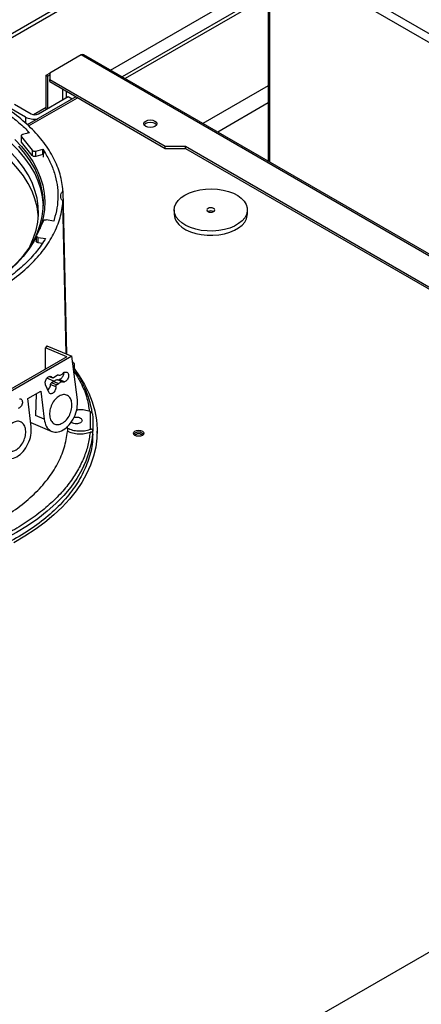
# Model space of a CAD drawing. Units: millimetres. Extents: x -2656 to -2091, y -5760 to -5361.
# Drawn here: x -2575 to -2568, y -5417 to -5398 of the extents above; entities that cross this region are included whole.
import ezdxf

# ---------------------------------------------------------------- set-up
doc = ezdxf.new("R2010")
doc.units = ezdxf.units.MM

msp = doc.modelspace()

# ---------------------------------------------------------------- linework, layer by layer
at = {"color": 7, "linetype": 'Continuous', "lineweight": 25}
for p, q in [((-2558.5493, -5388.80967), (-2576.83531, -5399.36596)), ((-2570.49722, -5396.90022), (-2570.49722, -5400.97235)), ((-2570.46793, -5396.94104), (-2551.65889, -5407.79927)), ((-2551.58818, -5407.67679), (-2570.39722, -5396.81857)), ((-2570.49722, -5397.74808), (-2573.28982, -5399.36021)), ((-2574.07418, -5398.94123), (-2574.67522, -5399.2882)), ((-2566.14503, -5403.48482), (-2574.02418, -5398.93628)), ((-2574.74593, -5399.32904), (-2574.67522, -5399.28822)), ((-2574.74593, -5399.32904), (-2574.71057, -5399.34945)), ((-2574.74593, -5399.98217), (-2574.74593, -5399.32904)), ((-2574.67522, -5399.32904), (-2574.71057, -5399.34945)), ((-2574.71057, -5399.96176), (-2574.71057, -5399.34945)), ((-2574.67522, -5399.2882), (-2574.67522, -5399.41066)), ((-2574.67522, -5399.41066), (-2572.46551, -5400.6863)), ((-2574.67522, -5399.45149), (-2574.67522, -5399.41066)), ((-2574.67522, -5399.45149), (-2572.46551, -5400.72713)), ((-2574.17418, -5399.74074), (-2575.1037, -5400.27734)), ((-2574.89089, -5400.06585), (-2574.32167, -5399.73724)), ((-2574.32167, -5399.73724), (-2574.2449, -5399.78156)), ((-2575.13837, -5400.12708), (-2575.45657, -5399.94339)), ((-2575.35051, -5399.88216), (-2575.03231, -5400.06585)), ((-2575.22222, -5400.48908), (-2575.22222, -5400.59125)), ((-2575.21619, -5400.50287), (-2575.00741, -5400.76134)), ((-2575.21619, -5400.60494), (-2575.21619, -5400.50287)), ((-2575.06008, -5400.42709), (-2575.19335, -5400.46297)), ((-2575.08524, -5400.43386), (-2575.08462, -5400.40185)), ((-2575.08462, -5400.40185), (-2575.06008, -5400.42709)), ((-2575.084, -5400.43353), (-2575.08462, -5400.40185)), ((-2575.00741, -5400.86341), (-2575.21619, -5400.60494)), ((-2575.00741, -5400.76134), (-2575.00741, -5400.86341)), ((-2574.93978, -5400.77689), (-2574.80651, -5400.74101)), ((-2574.80651, -5400.74101), (-2574.78879, -5400.76809)), ((-2574.80452, -5400.84254), (-2574.80651, -5400.74101)), ((-2574.79117, -5400.89121), (-2574.78879, -5400.76809)), ((-2572.46551, -5400.6863), (-2572.0766, -5400.6863)), ((-2572.46551, -5400.72713), (-2572.46551, -5400.6863)), ((-2572.46551, -5400.72713), (-2572.0766, -5400.72713)), ((-2572.0766, -5400.6863), (-2566.59606, -5403.85015)), ((-2572.0766, -5400.72713), (-2572.0766, -5400.6863)), ((-2572.0766, -5400.72713), (-2566.60112, -5403.88805)), ((-2574.93978, -5400.87896), (-2574.93978, -5400.77689)), ((-2574.80452, -5400.84254), (-2574.93978, -5400.87896)), ((-2574.42202, -5401.53646), (-2574.35638, -5404.65604)), ((-2574.36143, -5404.65394), (-2574.42202, -5401.73691)), ((-2572.29508, -5401.90274), (-2572.29508, -5401.98439)), ((-2570.89646, -5401.98439), (-2570.89646, -5401.90274)), ((-2574.80239, -5402.11417), (-2574.93025, -5402.38964)), ((-2574.59842, -5402.11405), (-2574.74046, -5402.09208)), ((-2574.58912, -5402.08561), (-2574.59842, -5402.11405)), ((-2574.93281, -5402.39872), (-2574.93281, -5402.50089)), ((-2574.89576, -5402.42665), (-2574.75371, -5402.44862)), ((-2574.89576, -5402.52872), (-2574.89576, -5402.42665)), ((-2574.75371, -5402.44862), (-2574.77029, -5402.47594)), ((-2574.81756, -5402.54081), (-2574.89576, -5402.52872)), ((-2574.72931, -5404.50128), (-2574.75749, -5404.53594)), ((-2574.72931, -5404.50128), (-2574.253, -5404.69894)), ((-2574.253, -5404.69894), (-2575.74929, -5405.56273)), ((-2574.34503, -5404.70711), (-2575.74788, -5405.51695)), ((-2574.75471, -5404.94361), (-2574.75749, -5404.53594)), ((-2574.34503, -5404.70711), (-2574.75749, -5404.53594)), ((-2574.14536, -5405.53305), (-2574.253, -5404.69894)), ((-2574.24025, -5404.7977), (-2574.2387, -5404.79896)), ((-2574.21, -5404.83896), (-2574.23785, -5404.81628)), ((-2574.21, -5404.83896), (-2574.21, -5404.94103)), ((-2574.68464, -5405.08516), (-2574.62172, -5405.11127)), ((-2574.60802, -5405.10798), (-2574.52657, -5405.05495)), ((-2574.39995, -5405.00478), (-2574.3706, -5404.99871)), ((-2574.69439, -5405.38269), (-2574.75443, -5405.24091)), ((-2574.59512, -5405.17494), (-2574.72988, -5405.11901)), ((-2574.65805, -5405.23633), (-2574.55892, -5405.27747)), ((-2574.60172, -5405.18309), (-2574.64093, -5405.20647)), ((-2574.54488, -5405.24633), (-2574.64093, -5405.20647)), ((-2574.60172, -5405.18309), (-2574.59615, -5405.17909)), ((-2574.50579, -5405.2229), (-2574.60172, -5405.18309)), ((-2574.59615, -5405.17909), (-2574.50034, -5405.21885)), ((-2574.54488, -5405.24633), (-2574.50579, -5405.2229)), ((-2574.52442, -5405.14923), (-2574.51937, -5405.14881)), ((-2574.42683, -5405.18973), (-2574.52442, -5405.14923)), ((-2574.51937, -5405.14881), (-2574.49435, -5405.14263)), ((-2574.51937, -5405.14881), (-2574.42139, -5405.18947)), ((-2574.50034, -5405.21885), (-2574.50579, -5405.2229)), ((-2574.3951, -5405.18382), (-2574.49435, -5405.14263)), ((-2574.42139, -5405.18947), (-2574.42683, -5405.18973)), ((-2574.42139, -5405.18947), (-2574.3951, -5405.18382)), ((-2575.09044, -5405.50517), (-2574.84295, -5405.36229)), ((-2574.93424, -5405.41499), (-2574.94707, -5405.83183)), ((-2574.84295, -5405.36229), (-2574.78176, -5405.90043)), ((-2575.02925, -5406.04331), (-2575.09044, -5405.50517)), ((-2574.78176, -5405.90043), (-2574.94707, -5405.83183)), ((-2573.9023, -5405.75433), (-2573.9023, -5406.09272)), ((-2575.03809, -5405.96553), (-2574.63605, -5406.13237)), ((-2574.33241, -5406.05135), (-2574.33278, -5406.03317)), ((-2573.84361, -5406.12766), (-2573.84361, -5405.96435)), ((-2574.33414, -5406.07031), (-2574.33241, -5406.05135)), ((-2574.33414, -5406.07031), (-2574.33289, -5406.13222)), ((-2573.84993, -5406.17063), (-2573.84993, -5406.10939)), ((-2573.76861, -5406.16849), (-2573.76861, -5406.12766)), ((-2556.26511, -5409.64032), (-2576.10906, -5421.09599))]:
    msp.add_line(p, q, dxfattribs=at)
at = {"color": 8, "linetype": 'Continuous', "lineweight": 25}
for p, q in [((-2576.75792, -5399.38891), (-2558.55074, -5388.87813)), ((-2570.46793, -5400.98925), (-2570.46793, -5396.94104)), ((-2573.51409, -5399.23075), (-2570.49722, -5397.48914)), ((-2570.49722, -5397.81571), (-2573.23125, -5399.39403)), ((-2566.17567, -5403.50094), (-2574.07418, -5398.94123)), ((-2574.42773, -5399.59436), (-2574.42773, -5399.79848)), ((-2574.35702, -5399.75766), (-2574.35702, -5399.63518)), ((-2570.49722, -5399.53017), (-2571.74632, -5400.25126)), ((-2575.07994, -5400.29743), (-2574.14489, -5399.75764)), ((-2574.98676, -5400.0809), (-2574.74593, -5399.94187)), ((-2570.49722, -5399.85675), (-2571.46346, -5400.41455)), ((-2575.13837, -5400.12708), (-2575.13837, -5400.248)), ((-2574.62818, -5405.10565), (-2574.68045, -5405.08396))]:
    msp.add_line(p, q, dxfattribs=at)
at = {"color": 7, "linetype": 'Continuous', "lineweight": 25, "flags": 128}
for points in [[(-2574.79432, -5401.82333), (-2574.79486, -5401.8091), (-2574.81035, -5401.65476), (-2574.84348, -5401.50134), (-2574.89409, -5401.34952), (-2574.96198, -5401.19996), (-2575.04684, -5401.05333), (-2575.14831, -5400.91025), (-2575.26593, -5400.77135), (-2575.3992, -5400.63724), (-2575.54753, -5400.50852), (-2575.71027, -5400.38573), (-2575.88671, -5400.26942), (-2576.07608, -5400.1601), (-2576.27756, -5400.05824), (-2576.49025, -5399.96429), (-2576.71324, -5399.87867), (-2576.71351, -5399.87857)], [(-2572.6628, -5400.30697), (-2572.70336, -5400.32261), (-2572.75119, -5400.32811), (-2572.79903, -5400.32261), (-2572.83958, -5400.30697), (-2572.86668, -5400.28356), (-2572.87619, -5400.25594), (-2572.86668, -5400.22833), (-2572.83958, -5400.20492), (-2572.79903, -5400.18928), (-2572.75119, -5400.18378), (-2572.70336, -5400.18928), (-2572.6628, -5400.20492), (-2572.63571, -5400.22833), (-2572.62619, -5400.25594), (-2572.63571, -5400.28356), (-2572.6628, -5400.30697)], [(-2575.07502, -5402.63587), (-2575.04842, -5402.58545), (-2574.98288, -5402.43768), (-2574.93458, -5402.28772), (-2574.90374, -5402.13623), (-2574.8905, -5401.98389), (-2574.89492, -5401.83138), (-2574.91697, -5401.67938), (-2574.95656, -5401.52856), (-2575.01351, -5401.37962), (-2575.08756, -5401.2332), (-2575.17839, -5401.08996), (-2575.28559, -5400.95055), (-2575.40868, -5400.81558), (-2575.54712, -5400.68565), (-2575.70027, -5400.56136), (-2575.86747, -5400.44325), (-2575.98732, -5400.36763)], [(-2572.87109, -5400.27636), (-2572.86668, -5400.26916), (-2572.83958, -5400.24575), (-2572.79903, -5400.2301), (-2572.75119, -5400.22461), (-2572.70336, -5400.2301), (-2572.6628, -5400.24575), (-2572.63571, -5400.26916), (-2572.6313, -5400.27636)], [(-2575.34297, -5400.55498), (-2575.21276, -5400.69118), (-2575.09843, -5400.83204), (-2575.00048, -5400.97696), (-2574.91933, -5401.1253), (-2574.85534, -5401.27641), (-2574.80879, -5401.42963), (-2574.77989, -5401.58429), (-2574.76875, -5401.73972), (-2574.77544, -5401.89523), (-2574.79991, -5402.05015), (-2574.84206, -5402.20379), (-2574.86492, -5402.26758)], [(-2574.89248, -5402.0274), (-2574.89492, -5401.99468), (-2574.91697, -5401.84268), (-2574.95656, -5401.69187), (-2575.01351, -5401.54292), (-2575.08756, -5401.39651), (-2575.17839, -5401.25327), (-2575.28559, -5401.11385), (-2575.40868, -5400.97888), (-2575.54712, -5400.84896), (-2575.69213, -5400.73085)], [(-2574.93087, -5402.3831), (-2574.90946, -5402.33477), (-2574.8545, -5402.18346), (-2574.81698, -5402.03038), (-2574.79707, -5401.8762), (-2574.79486, -5401.7216), (-2574.81035, -5401.56725), (-2574.84348, -5401.41383), (-2574.89409, -5401.26201), (-2574.96198, -5401.11246), (-2575.04684, -5400.96582), (-2575.14831, -5400.82274), (-2575.26593, -5400.68384)], [(-2572.09025, -5401.61728), (-2572.00453, -5401.57519), (-2571.90822, -5401.54158), (-2571.80381, -5401.51732), (-2571.69402, -5401.50304), (-2571.58169, -5401.49912), (-2571.46972, -5401.50565), (-2571.36101, -5401.52247), (-2571.25838, -5401.54913), (-2571.16449, -5401.58495), (-2571.08178, -5401.62901), (-2571.01237, -5401.68015), (-2570.95807, -5401.73706), (-2570.92029, -5401.79826), (-2570.90001, -5401.86216), (-2570.89774, -5401.92712), (-2570.91355, -5401.99144), (-2570.94703, -5402.05347), (-2570.99732, -5402.11159), (-2571.0631, -5402.1643), (-2571.14268, -5402.21024), (-2571.23399, -5402.24822), (-2571.33468, -5402.27725), (-2571.44212, -5402.29658), (-2571.55355, -5402.30571), (-2571.66606, -5402.3044), (-2571.77676, -5402.29269), (-2571.88277, -5402.27088), (-2571.98135, -5402.23953), (-2572.06994, -5402.19946), (-2572.14625, -5402.15171), (-2572.2083, -5402.09751), (-2572.25449, -5402.03827), (-2572.28362, -5401.97551), (-2572.29493, -5401.91087), (-2572.28814, -5401.84602), (-2572.26341, -5401.78264), (-2572.22139, -5401.72237), (-2572.16317, -5401.66677), (-2572.09025, -5401.61728)], [(-2571.6488, -5401.87213), (-2571.66506, -5401.88617), (-2571.67077, -5401.90274), (-2571.66506, -5401.91931), (-2571.6488, -5401.93336), (-2571.62447, -5401.94274), (-2571.59577, -5401.94604), (-2571.56707, -5401.94274), (-2571.54274, -5401.93336), (-2571.52648, -5401.91931), (-2571.52077, -5401.90274), (-2571.52648, -5401.88617), (-2571.54274, -5401.87213), (-2571.56707, -5401.86274), (-2571.59577, -5401.85944), (-2571.62447, -5401.86274), (-2571.6488, -5401.87213)], [(-2572.29508, -5401.98439), (-2572.29493, -5401.99252), (-2572.28362, -5402.05716), (-2572.25449, -5402.11992), (-2572.2083, -5402.17916), (-2572.14625, -5402.23336), (-2572.06994, -5402.28112), (-2571.98135, -5402.32118), (-2571.88277, -5402.35253), (-2571.77676, -5402.37434), (-2571.66606, -5402.38605), (-2571.55355, -5402.38736), (-2571.44212, -5402.37823), (-2571.33468, -5402.3589), (-2571.23399, -5402.32987), (-2571.14268, -5402.2919), (-2571.0631, -5402.24596), (-2570.99732, -5402.19324), (-2570.94703, -5402.13512), (-2570.91355, -5402.07309), (-2570.89774, -5402.00877), (-2570.89646, -5401.98439)], [(-2575.97277, -5403.42872), (-2575.93287, -5403.40525), (-2575.75312, -5403.29064), (-2575.58689, -5403.16942), (-2575.43489, -5403.04213), (-2575.2978, -5402.90931), (-2575.17622, -5402.77156), (-2575.07067, -5402.62947), (-2574.98162, -5402.48366), (-2574.93671, -5402.39557)], [(-2574.93281, -5402.42022), (-2574.9786, -5402.50458), (-2575.07239, -5402.65042), (-2575.18267, -5402.79235), (-2575.30896, -5402.92977), (-2575.4507, -5403.06207), (-2575.60728, -5403.18867), (-2575.77802, -5403.30902), (-2575.96215, -5403.4226)], [(-2574.21, -5404.93263), (-2574.10939, -5405.0722), (-2574.00954, -5405.23568), (-2573.92662, -5405.40229), (-2573.86092, -5405.57143), (-2573.81265, -5405.74253), (-2573.782, -5405.91497), (-2573.76908, -5406.08815), (-2573.77391, -5406.26148), (-2573.79649, -5406.43433), (-2573.83675, -5406.60611), (-2573.89453, -5406.77622), (-2573.96963, -5406.94406), (-2574.0618, -5407.10904), (-2574.17071, -5407.27058), (-2574.29598, -5407.42812), (-2574.43717, -5407.58111), (-2574.59379, -5407.72901), (-2574.76528, -5407.8713), (-2574.95105, -5408.00749), (-2575.15045, -5408.1371), (-2575.36278, -5408.25968)], [(-2572.90392, -5406.20931), (-2572.93636, -5406.22182), (-2572.97463, -5406.22622), (-2573.0129, -5406.22182), (-2573.04534, -5406.20931), (-2573.06702, -5406.19058), (-2573.07463, -5406.16849), (-2573.06702, -5406.14639), (-2573.04534, -5406.12767), (-2573.0129, -5406.11515), (-2572.97463, -5406.11076), (-2572.93636, -5406.11515), (-2572.90392, -5406.12767), (-2572.88224, -5406.14639), (-2572.87463, -5406.16849), (-2572.88224, -5406.19058), (-2572.90392, -5406.20931)], [(-2573.03665, -5406.21377), (-2573.03713, -5406.20931), (-2573.03237, -5406.19551), (-2573.01882, -5406.1838), (-2572.99855, -5406.17598), (-2572.97463, -5406.17323), (-2572.95071, -5406.17598), (-2572.93043, -5406.1838)], [(-2572.93043, -5406.1838), (-2572.91688, -5406.19551), (-2572.91213, -5406.20931), (-2572.91261, -5406.21377)]]:
    msp.add_lwpolyline(points, dxfattribs=at)
at = {"color": 8, "linetype": 'Continuous', "lineweight": 25, "flags": 128}
msp.add_lwpolyline([(-2574.02056, -5406.78669), (-2574.06006, -5406.86565), (-2574.15812, -5407.03314), (-2574.27376, -5407.19685), (-2574.40655, -5407.35617), (-2574.55598, -5407.51049), (-2574.7215, -5407.65924), (-2574.90249, -5407.80187), (-2575.09826, -5407.93783), (-2575.30808, -5408.06661), (-2575.53117, -5408.18774), (-2575.76668, -5408.30076), (-2576.01374, -5408.40524), (-2576.27141, -5408.50079), (-2576.53874, -5408.58706), (-2576.81471, -5408.66371), (-2577.09829, -5408.73047), (-2577.38843, -5408.78708), (-2577.68402, -5408.83333), (-2577.98396, -5408.86905), (-2578.28713, -5408.8941), (-2578.59238, -5408.90838)], dxfattribs=at)
at = {"color": 7, "linetype": 'Continuous', "lineweight": 25}
for centre, radius, start, end in [((-2574.04489, -5398.98212), 0.0503, 65.692881, 125.617577), ((-2574.96262, -5399.78736), 0.38249, 242.644561, 277.666936), ((-2574.9616, -5399.92938), 0.1537, 242.609672, 297.390328), ((-2571.59577, -5402.03572), 0.11528, 62.615401, 117.389976), ((-2576.21478, -5406.24713), 2.44991, 35.084365, 36.235776), ((-2575.66926, -5406.05489), 1.8283, 8.657972, 25.136927), ((-2575.51238, -5405.96435), 1.66876, 355.014074, 4.985926), ((-2575.65285, -5406.00293), 1.8107, 334.351418, 354.685889), ((-2572.97463, -5406.27621), 0.12795, 43.02572, 136.97428), ((-2634.99288, -5294.45266), 141.60537, 296.423085, 303.5715385)]:
    msp.add_arc(centre, radius, start, end, dxfattribs=at)
for points in [[(-2574.42202, -5401.53646), (-2574.43581, -5401.4308), (-2574.46338, -5401.21948), (-2574.59068, -5400.90936), (-2574.77878, -5400.61036), (-2575.03096, -5400.32724), (-2575.34169, -5400.06433), (-2575.7066, -5399.82572), (-2576.11993, -5399.61507), (-2576.57534, -5399.43569), (-2577.06577, -5399.2901), (-2577.58371, -5399.18152), (-2578.12092, -5399.10803), (-2578.48698, -5399.09211), (-2578.67001, -5399.08415)], [(-2576.70458, -5399.46667), (-2576.59427, -5399.50511), (-2576.37364, -5399.582), (-2576.06702, -5399.71838), (-2575.78117, -5399.86877), (-2575.52065, -5400.03379), (-2575.28441, -5400.2108), (-2575.15122, -5400.33817), (-2575.08462, -5400.40185)], [(-2575.19335, -5400.46297), (-2575.19635, -5400.4639), (-2575.20234, -5400.46577), (-2575.20984, -5400.46983), (-2575.21584, -5400.47461), (-2575.22003, -5400.48001), (-2575.22224, -5400.48579), (-2575.22235, -5400.49169), (-2575.22052, -5400.49753), (-2575.21763, -5400.50109), (-2575.21619, -5400.50287)], [(-2575.00741, -5400.76134), (-2575.00598, -5400.76312), (-2575.00311, -5400.76668), (-2574.99654, -5400.77125), (-2574.98863, -5400.775), (-2574.97954, -5400.77773), (-2574.96969, -5400.77935), (-2574.95948, -5400.77977), (-2574.94927, -5400.77906), (-2574.94295, -5400.77761), (-2574.93978, -5400.77689)], [(-2574.78879, -5400.76809), (-2574.74709, -5400.83848), (-2574.6637, -5400.97925), (-2574.58066, -5401.1975), (-2574.52914, -5401.41878), (-2574.51332, -5401.64186), (-2574.52944, -5401.86512), (-2574.56923, -5402.01211), (-2574.58912, -5402.08561)], [(-2574.93978, -5400.87896), (-2574.94295, -5400.87968), (-2574.94927, -5400.88113), (-2574.95948, -5400.88184), (-2574.96969, -5400.88142), (-2574.97954, -5400.8798), (-2574.98863, -5400.87706), (-2574.99654, -5400.87332), (-2575.00311, -5400.86875), (-2575.00598, -5400.86519), (-2575.00741, -5400.86341)], [(-2574.42202, -5401.73691), (-2574.43423, -5401.72096), (-2574.45866, -5401.68907), (-2574.4683, -5401.63669), (-2574.45866, -5401.5843), (-2574.43423, -5401.55241), (-2574.42202, -5401.53646)], [(-2578.67001, -5404.18922), (-2578.48698, -5404.18126), (-2578.12092, -5404.16534), (-2577.58371, -5404.09185), (-2577.06577, -5403.98327), (-2576.57534, -5403.83768), (-2576.11993, -5403.6583), (-2575.7066, -5403.44765), (-2575.34169, -5403.20904), (-2575.03096, -5402.94613), (-2574.77878, -5402.66301), (-2574.59068, -5402.36401), (-2574.46338, -5402.05389), (-2574.43581, -5401.84257), (-2574.42202, -5401.73691)], [(-2574.80239, -5402.11417), (-2574.80151, -5402.11227), (-2574.79976, -5402.10848), (-2574.79466, -5402.10332), (-2574.788, -5402.09884), (-2574.77987, -5402.09524), (-2574.77065, -5402.09265), (-2574.76073, -5402.09122), (-2574.75046, -5402.09089), (-2574.7438, -5402.09168), (-2574.74046, -5402.09208)], [(-2574.89576, -5402.42665), (-2574.89899, -5402.42603), (-2574.90544, -5402.42479), (-2574.91405, -5402.42155), (-2574.92141, -5402.41744), (-2574.92715, -5402.41254), (-2574.93107, -5402.40707), (-2574.93295, -5402.40127), (-2574.9329, -5402.39533), (-2574.93113, -5402.39154), (-2574.93025, -5402.38964)], [(-2574.77029, -5402.47594), (-2574.82871, -5402.56168), (-2574.94556, -5402.73315), (-2575.18185, -5402.9742), (-2575.45934, -5403.19964), (-2575.7792, -5403.40573), (-2576.1362, -5403.59039), (-2576.52671, -5403.75058), (-2576.94427, -5403.88698), (-2577.24131, -5403.95444), (-2577.38982, -5403.98816)], [(-2574.75443, -5405.24091), (-2574.75732, -5405.23102), (-2574.7631, -5405.21124), (-2574.75881, -5405.17417), (-2574.7453, -5405.1381), (-2574.72367, -5405.10739), (-2574.69718, -5405.08656), (-2574.66978, -5405.07878), (-2574.64458, -5405.08425), (-2574.63365, -5405.09852), (-2574.62818, -5405.10565)], [(-2574.52657, -5405.05495), (-2574.52451, -5405.05405), (-2574.52039, -5405.05226), (-2574.51673, -5405.05323), (-2574.5149, -5405.05372)], [(-2574.5149, -5405.05372), (-2574.50684, -5405.05595), (-2574.49071, -5405.06042), (-2574.46331, -5405.05392), (-2574.43588, -5405.03869), (-2574.41972, -5405.02143), (-2574.41163, -5405.0128)], [(-2574.41163, -5405.0128), (-2574.4098, -5405.01087), (-2574.40613, -5405.00699), (-2574.40201, -5405.00552), (-2574.39995, -5405.00478)], [(-2574.3706, -5404.99871), (-2574.36182, -5404.99857), (-2574.34425, -5404.99829), (-2574.32428, -5405.01581), (-2574.31308, -5405.0438), (-2574.31255, -5405.07928), (-2574.32272, -5405.11658), (-2574.342, -5405.14977), (-2574.36765, -5405.17506), (-2574.38595, -5405.1809), (-2574.3951, -5405.18382)], [(-2574.55892, -5405.27747), (-2574.55861, -5405.28823), (-2574.55799, -5405.30976), (-2574.56842, -5405.34451), (-2574.58588, -5405.37563), (-2574.60899, -5405.39966), (-2574.63467, -5405.41352), (-2574.65958, -5405.41532), (-2574.68131, -5405.40554), (-2574.69003, -5405.3903), (-2574.69439, -5405.38269)], [(-2574.60802, -5405.10798), (-2574.60994, -5405.10919), (-2574.6138, -5405.11161), (-2574.61958, -5405.11213), (-2574.62473, -5405.11035), (-2574.62703, -5405.10722), (-2574.62818, -5405.10565)], [(-2574.55892, -5405.27747), (-2574.55899, -5405.27462), (-2574.55913, -5405.2689), (-2574.55616, -5405.25977), (-2574.55132, -5405.25157), (-2574.54703, -5405.24808), (-2574.54488, -5405.24633)], [(-2574.42683, -5405.18973), (-2574.43274, -5405.18919), (-2574.44456, -5405.18811), (-2574.46356, -5405.1934), (-2574.48258, -5405.20318), (-2574.49442, -5405.21363), (-2574.50034, -5405.21885)], [(-2574.43404, -5405.97636), (-2574.46225, -5405.98849), (-2574.51866, -5406.01274), (-2574.5961, -5405.99346), (-2574.65304, -5405.9349), (-2574.68122, -5405.84236), (-2574.67624, -5405.7309), (-2574.63889, -5405.61723), (-2574.57484, -5405.51872), (-2574.49385, -5405.45036), (-2574.40825, -5405.42256), (-2574.33107, -5405.43953), (-2574.27406, -5405.49873), (-2574.24591, -5405.59106), (-2574.25087, -5405.70273), (-2574.28829, -5405.81577), (-2574.35208, -5405.91657), (-2574.40672, -5405.95643), (-2574.43404, -5405.97636)], [(-2575.25449, -5405.50896), (-2575.2457, -5405.50882), (-2575.22813, -5405.50855), (-2575.20816, -5405.52606), (-2575.19697, -5405.55406), (-2575.19643, -5405.58953), (-2575.2066, -5405.62683), (-2575.22589, -5405.66002), (-2575.25153, -5405.68532), (-2575.26983, -5405.69116), (-2575.27899, -5405.69408)], [(-2574.78176, -5405.90043), (-2574.77118, -5405.94864), (-2574.75002, -5406.04506), (-2574.6617, -5406.13221), (-2574.54667, -5406.15811), (-2574.41812, -5406.11631), (-2574.29649, -5406.01369), (-2574.20117, -5405.86635), (-2574.14232, -5405.69424), (-2574.14435, -5405.58678), (-2574.14536, -5405.53305)], [(-2575.31792, -5406.48662), (-2575.34613, -5406.49874), (-2575.40254, -5406.523), (-2575.47998, -5406.50372), (-2575.53692, -5406.44515), (-2575.5651, -5406.35261), (-2575.56012, -5406.24115), (-2575.52277, -5406.12748), (-2575.45872, -5406.02898), (-2575.37774, -5405.96062), (-2575.29214, -5405.93281), (-2575.21496, -5405.94979), (-2575.15795, -5406.00898), (-2575.12979, -5406.10131), (-2575.13475, -5406.21298), (-2575.17217, -5406.32602), (-2575.23596, -5406.42683), (-2575.2906, -5406.46669), (-2575.31792, -5406.48662)], [(-2575.66564, -5406.41069), (-2575.65506, -5406.4589), (-2575.6339, -5406.55531), (-2575.54558, -5406.64247), (-2575.43055, -5406.66836), (-2575.30201, -5406.62657), (-2575.18038, -5406.52394), (-2575.08505, -5406.37661), (-2575.02621, -5406.2045), (-2575.02823, -5406.09704), (-2575.02925, -5406.04331)], [(-2574.33414, -5406.07031), (-2574.3032, -5406.08419), (-2574.24134, -5406.11196), (-2574.12548, -5406.12812), (-2574.00648, -5406.12415), (-2573.93702, -5406.1032), (-2573.9023, -5406.09272)], [(-2573.9023, -5406.15396), (-2573.93689, -5406.16441), (-2574.00607, -5406.1853), (-2574.12461, -5406.18938), (-2574.24011, -5406.17348), (-2574.30197, -5406.14598), (-2574.33289, -5406.13222)]]:
    msp.add_open_spline(points, degree=3, dxfattribs=at)
for points, knots in [([(-2575.22197, -5400.5912), (-2575.22203, -5400.59205), (-2575.22221, -5400.59486), (-2575.22045, -5400.5996), (-2575.21761, -5400.60316), (-2575.21619, -5400.60494)], [0, 0, 0, 0, 0.17844211, 0.58922105, 1, 1, 1, 1]), ([(-2574.89576, -5402.52872), (-2574.89898, -5402.5281), (-2574.90544, -5402.52686), (-2574.91405, -5402.52361), (-2574.9214, -5402.51951), (-2574.92717, -5402.51461), (-2574.93099, -5402.50914), (-2574.93283, -5402.50445), (-2574.93262, -5402.50167), (-2574.93256, -5402.50084)], [0, 0, 0, 0, 0.15572477, 0.31144955, 0.46717432, 0.6228991, 0.77862387, 0.93434864, 1, 1, 1, 1]), ([(-2574.49435, -5405.14263), (-2574.48589, -5405.13979), (-2574.47282, -5405.1354), (-2574.45476, -5405.12138), (-2574.4414, -5405.10792), (-2574.4292, -5405.09222), (-2574.41582, -5405.07011), (-2574.4045, -5405.04138), (-2574.40057, -5405.01651), (-2574.40223, -5405.00528), (-2574.40259, -5405.00288)], [0, 0, 0, 0, 0.18227657, 0.28140135, 0.38081801, 0.48035159, 0.58032396, 0.76471548, 0.94971347, 1, 1, 1, 1]), ([(-2574.21625, -5404.92334), (-2574.21814, -5404.9201), (-2574.22031, -5404.91637), (-2574.22459, -5404.91501), (-2574.22514, -5404.91484)], [0, 0, 0, 0, 0.87121679, 1, 1, 1, 1]), ([(-2574.01881, -5405.26483), (-2574.03016, -5405.23971), (-2574.06406, -5405.16465), (-2574.12927, -5405.05045), (-2574.18918, -5404.96301), (-2574.21632, -5404.9234)], [0, 0, 0, 0, 0.215763005, 0.64467719, 1, 1, 1, 1]), ([(-2574.7113, -5405.34276), (-2574.7066, -5405.33861), (-2574.6934, -5405.32695), (-2574.67574, -5405.29966), (-2574.66137, -5405.26641), (-2574.65913, -5405.24615), (-2574.65805, -5405.23633)], [0, 0, 0, 0, 0.15780037, 0.44318872, 0.73013019, 1, 1, 1, 1]), ([(-2574.65805, -5405.23633), (-2574.65775, -5405.23374), (-2574.65713, -5405.22838), (-2574.65317, -5405.21954), (-2574.6475, -5405.21155), (-2574.64306, -5405.20812), (-2574.64093, -5405.20647)], [0, 0, 0, 0, 0.24257157, 0.50242472, 0.76077435, 1, 1, 1, 1]), ([(-2574.52442, -5405.14923), (-2574.52989, -5405.14891), (-2574.54075, -5405.14827), (-2574.55914, -5405.15399), (-2574.5779, -5405.16388), (-2574.59009, -5405.17404), (-2574.59615, -5405.17909)], [0, 0, 0, 0, 0.25426491, 0.50547294, 0.75394185, 1, 1, 1, 1]), ([(-2573.9023, -5405.75433), (-2573.93687, -5405.74415), (-2574.00601, -5405.72379), (-2574.10063, -5405.71722), (-2574.15051, -5405.72588), (-2574.16316, -5405.72807)], [0, 0, 0, 0, 0.4274479, 0.8548958, 1, 1, 1, 1]), ([(-2573.84993, -5405.81932), (-2573.85019, -5405.81618), (-2573.85071, -5405.80969), (-2573.85611, -5405.79551), (-2573.86683, -5405.7791), (-2573.88333, -5405.7632), (-2573.89598, -5405.75729), (-2573.9023, -5405.75433)], [0, 0, 0, 0, 0.11974025, 0.247520072, 0.500814215, 0.750469974, 1, 1, 1, 1]), ([(-2574.08906, -5405.8776), (-2574.07985, -5405.8843), (-2574.06142, -5405.8977), (-2574.05333, -5405.92361), (-2574.06193, -5405.949), (-2574.08701, -5405.97065), (-2574.12442, -5405.98508), (-2574.1687, -5405.99019), (-2574.21248, -5405.98499), (-2574.24822, -5405.97216), (-2574.26107, -5405.95913), (-2574.2666, -5405.95352)], [0, 0, 0, 0, 0.11420603, 0.22841206, 0.34261809, 0.45682413, 0.57103016, 0.68523619, 0.79944222, 0.91364825, 1, 1, 1, 1]), ([(-2574.2078, -5405.86308), (-2574.19487, -5405.86099), (-2574.16772, -5405.85661), (-2574.12381, -5405.86177), (-2574.10065, -5405.87232), (-2574.08906, -5405.8776)], [0, 0, 0, 0, 0.31278547, 0.65639274, 1, 1, 1, 1]), ([(-2573.85294, -5406.18644), (-2573.85412, -5406.25056), (-2573.85735, -5406.42668), (-2573.9376, -5406.71211), (-2574.08591, -5407.03722), (-2574.30173, -5407.34998), (-2574.57818, -5407.64621), (-2574.91256, -5407.92189), (-2575.30009, -5408.17329), (-2575.73557, -5408.39701), (-2576.21312, -5408.59002), (-2576.72626, -5408.74971), (-2577.26805, -5408.87392), (-2577.83116, -5408.96097), (-2578.40797, -5409.00967), (-2578.99068, -5409.01938), (-2579.5714, -5408.98995), (-2580.14227, -5408.92179), (-2580.69556, -5408.81583), (-2581.2238, -5408.67348), (-2581.71983, -5408.49669), (-2582.17693, -5408.28784), (-2582.58893, -5408.04975), (-2582.95023, -5407.78566), (-2583.25606, -5407.49913), (-2583.50179, -5407.19405), (-2583.68595, -5406.87452), (-2583.7991, -5406.54494), (-2583.84889, -5406.2941), (-2583.83926, -5406.15499), (-2583.83738, -5406.12777)], [0, 0, 0, 0, 0.021348995, 0.058640356, 0.095931718, 0.133223079, 0.170514441, 0.207805802, 0.245097163, 0.282388525, 0.319679886, 0.356971248, 0.394262609, 0.43155397, 0.468845332, 0.506136693, 0.543428055, 0.580719416, 0.618010777, 0.655302139, 0.6925935, 0.729884862, 0.767176223, 0.804467584, 0.841758946, 0.879050307, 0.916341669, 0.95363303, 0.990924391, 1, 1, 1, 1]), ([(-2573.9023, -5406.15396), (-2573.91411, -5406.23513), (-2573.93774, -5406.39748), (-2574.01986, -5406.64084), (-2574.13808, -5406.88425), (-2574.2985, -5407.12668), (-2574.49991, -5407.36369), (-2574.74181, -5407.59187), (-2575.02223, -5407.80783), (-2575.33818, -5408.00841), (-2575.68563, -5408.1908), (-2576.05973, -5408.35269), (-2576.45498, -5408.49233), (-2576.86555, -5408.6086), (-2577.28549, -5408.70121), (-2577.70714, -5408.76946), (-2578.12869, -5408.81687), (-2578.40992, -5408.83051), (-2578.55053, -5408.83733)], [0, 0, 0, 0, 0.0588707, 0.1177396, 0.17895504, 0.24148879, 0.30511875, 0.3695964, 0.43465181, 0.50000001, 0.5653482, 0.63040362, 0.69488126, 0.75851122, 0.82104498, 0.88226042, 0.9411311, 1, 1, 1, 1]), ([(-2578.52374, -5408.58437), (-2578.36307, -5408.5757), (-2578.02015, -5408.5572), (-2577.50738, -5408.48234), (-2576.99275, -5408.37122), (-2576.50553, -5408.22396), (-2576.05273, -5408.04396), (-2575.64108, -5407.83355), (-2575.2766, -5407.59591), (-2574.96477, -5407.33451), (-2574.70977, -5407.05324), (-2574.51697, -5406.75618), (-2574.38316, -5406.4479), (-2574.34965, -5406.23745), (-2574.33289, -5406.13222)], [0, 0, 0, 0, 0.07420664, 0.15836967, 0.2425327, 0.32669574, 0.41085877, 0.4950218, 0.57918483, 0.66334787, 0.7475109, 0.83167393, 0.91583697, 1, 1, 1, 1]), ([(-2573.9023, -5406.09272), (-2573.89597, -5406.09071), (-2573.88329, -5406.08668), (-2573.86679, -5406.08716), (-2573.85607, -5406.09241), (-2573.85071, -5406.10065), (-2573.85018, -5406.10653), (-2573.84993, -5406.10939)], [0, 0, 0, 0, 0.24997024, 0.50019461, 0.75295459, 0.88034624, 1, 1, 1, 1]), ([(-2573.84993, -5406.17063), (-2573.85019, -5406.16777), (-2573.85071, -5406.16188), (-2573.85611, -5406.15365), (-2573.86683, -5406.14839), (-2573.88333, -5406.14791), (-2573.89598, -5406.15194), (-2573.9023, -5406.15396)], [0, 0, 0, 0, 0.11974025, 0.24752007, 0.50081421, 0.75046997, 1, 1, 1, 1]), ([(-2556.82972, -5412.2772), (-2557.50567, -5412.72254), (-2558.85735, -5413.61307), (-2560.94446, -5414.91806), (-2563.07431, -5416.19981), (-2565.24998, -5417.4558), (-2567.47028, -5418.68534), (-2569.73083, -5419.8902), (-2571.27344, -5420.67051), (-2572.04487, -5421.06072)], [0, 0, 0, 0, 0.1428762, 0.28570709, 0.4285528, 0.57144751, 0.71429353, 0.85712432, 1, 1, 1, 1])]:
    msp.add_open_spline(points, degree=3, knots=knots, dxfattribs=at)
at = {"color": 8, "linetype": 'Continuous', "lineweight": 25}
msp.add_open_spline([(-2574.21713, -5404.9769), (-2574.16951, -5405.05234), (-2574.06049, -5405.22503), (-2573.9588, -5405.4852), (-2573.92843, -5405.66969), (-2573.91502, -5405.75113)], degree=3, knots=[0, 0, 0, 0, 0.30228552, 0.69200708, 1, 1, 1, 1], dxfattribs=at)

doc.saveas('drawing.dxf')
